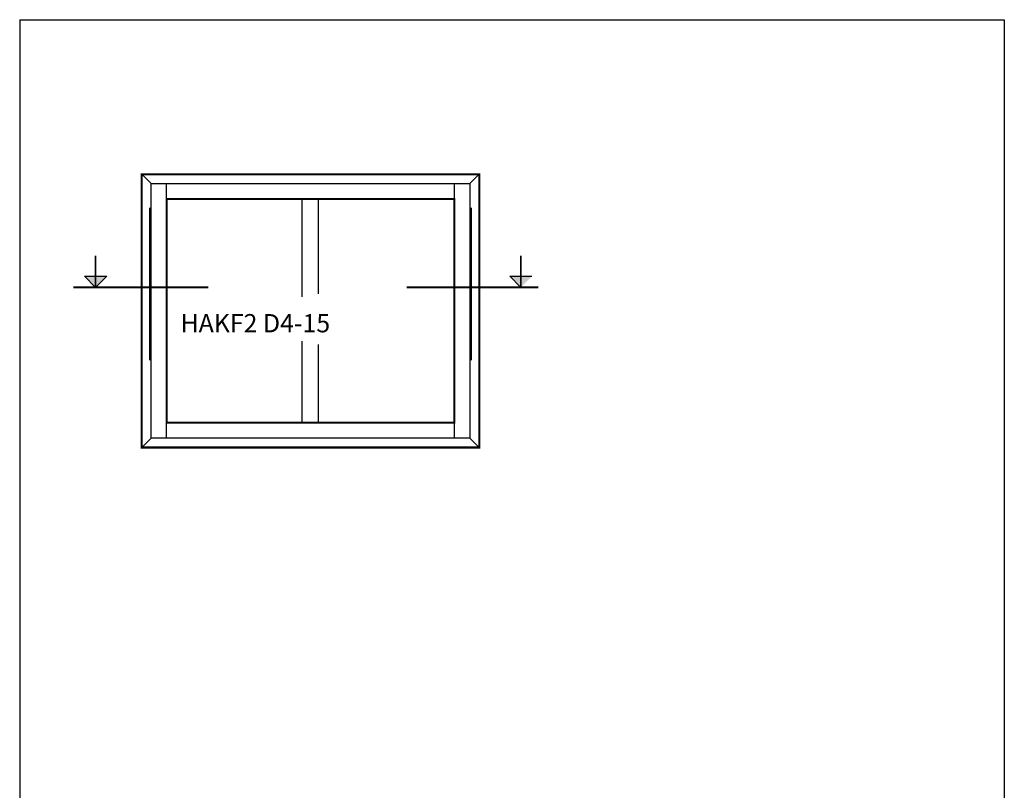
# Model space of a CAD drawing. Extents: x -735 to -195, y -93 to 753.
# Drawn here: x -735 to -195, y 330 to 753 of the extents above; entities that cross this region are included whole.
import ezdxf

# ---------------------------------------------------------------- set-up
doc = ezdxf.new("R2010")
doc.units = 0
doc.header["$LTSCALE"] = 5
doc.header["$MEASUREMENT"] = 0
doc.layers.get('0').update_dxf_attribs({"linetype": 'CONTINUOUS'})
doc.layers.add('1', color=10, linetype='CONTINUOUS')

msp = doc.modelspace()

# ---------------------------------------------------------------- linework, layer by layer
at = {"color": 7}
for p, q in [((-735.03, 753.18), (-735.03, -92.82)), ((-735.03, 753.18), (-195.03, 753.18)), ((-195.03, 753.18), (-195.03, -92.82)), ((-668.13, 668.36), (-662.97, 663.19)), ((-483.02, 668.36), (-488.19, 663.19)), ((-662.97, 523.52), (-662.97, 663.19)), ((-662.97, 663.19), (-488.19, 663.19)), ((-654.48, 654.71), (-654.48, 663.19)), ((-496.67, 663.19), (-496.67, 654.71)), ((-488.19, 663.19), (-488.19, 523.52)), ((-654.48, 523.52), (-654.48, 532)), ((-496.67, 532), (-496.67, 523.52)), ((-668.13, 518.35), (-662.97, 523.52)), ((-488.19, 523.52), (-662.97, 523.52))]:
    msp.add_line(p, q, dxfattribs=at)
for p, q in [((-699.47, 612.34), (-687.32, 612.34)), ((-693.39, 606.26), (-699.47, 612.34)), ((-693.39, 606.26), (-687.32, 612.34)), ((-466.29, 612.34), (-454.13, 612.34)), ((-460.21, 606.26), (-466.29, 612.34))]:
    msp.add_line(p, q)
at = {"color": 7, "const_width": 1.11}
for points in [[(-663.6, 649.91), (-663.6, 566.18)], [(-487.55, 649.91), (-487.55, 566.18)]]:
    msp.add_lwpolyline(points, dxfattribs=at)
for points, const_width in [([(-693.39, 606.26), (-693.39, 623.67)], 0.96), ([(-460.21, 606.26), (-460.21, 623.67)], 0.96), ([(-705.59, 606.26), (-631.61, 606.26)], 1.2), ([(-522.72, 606.26), (-450.52, 606.26)], 1.2)]:
    msp.add_lwpolyline(points, dxfattribs=dict(const_width=const_width))
at = {"color": 7}
msp.add_lwpolyline([(-483.02, 518.35), (-488.19, 523.52)], dxfattribs=at)
for points in [[(-693.39, 606.26), (-699.47, 612.34), (-687.32, 612.34)], [(-460.21, 606.26), (-466.29, 612.34), (-454.13, 612.34)]]:
    msp.add_solid(points)
at = {"layer": '1'}
for p, q in [((-580.08, 601.12), (-580.08, 654.71)), ((-571.07, 602.69), (-571.07, 654.71)), ((-580.08, 532), (-580.08, 576.74)), ((-571.07, 532), (-571.07, 574.88))]:
    msp.add_line(p, q, dxfattribs=at)
at = {"layer": '1', "color": 1, "const_width": 1.11}
for points in [[(-668.13, 668.36), (-483.02, 668.36), (-483.02, 518.35), (-668.13, 518.35)], [(-654.48, 654.71), (-496.67, 654.71), (-496.67, 532), (-654.48, 532)]]:
    msp.add_lwpolyline(points, close=True, dxfattribs=at)

# ---------------------------------------------------------------- texts
at = {"layer": '1', "insert": (-646.8, 591.58), "char_height": 10, "width": 106.9646, "attachment_point": 1}
msp.add_mtext('\\fArial|b0|i0|c0|p34;HAKF2 D4-15', dxfattribs=at)

doc.saveas('drawing.dxf')
